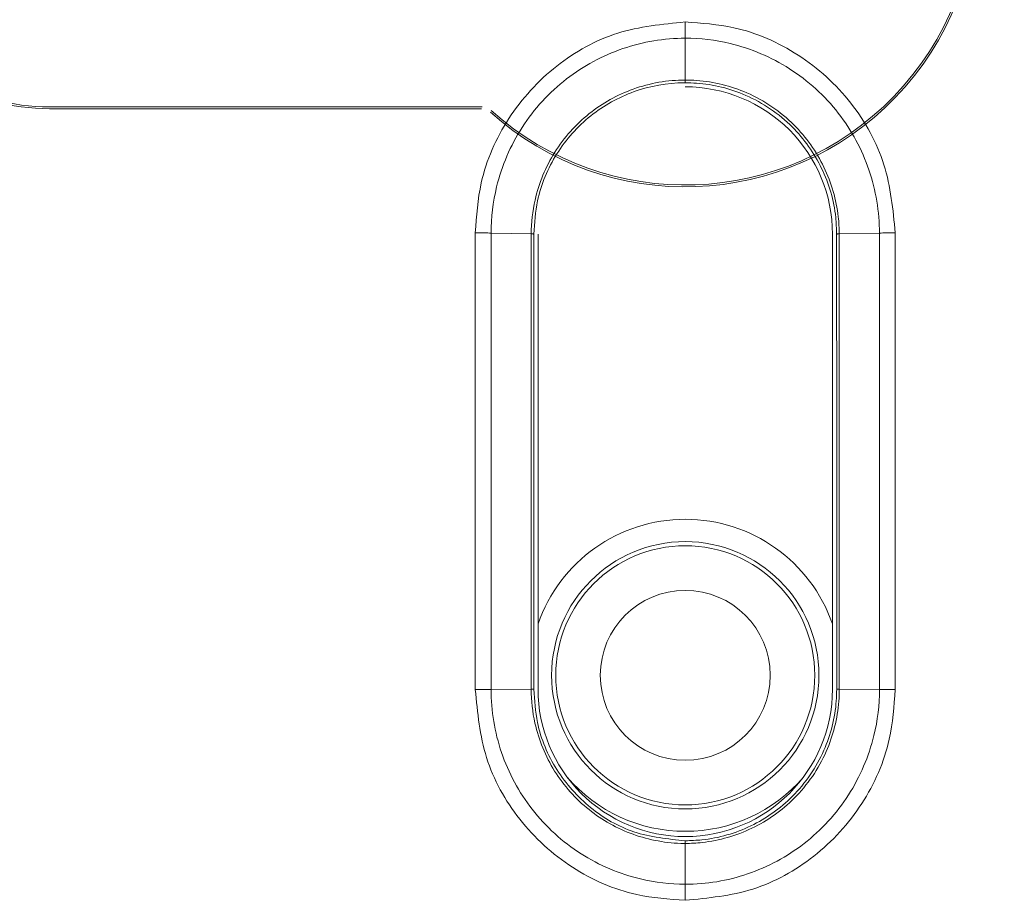
# Model space of a CAD drawing. Units: centimetres. Extents: x -10.5 to 10.5, y -6.9 to 6.9.
# Drawn here: x -9.4 to -8.4, y -0.6 to 0.3 of the extents above; entities that cross this region are included whole.
import ezdxf

# ---------------------------------------------------------------- set-up
doc = ezdxf.new("R2010")
doc.units = ezdxf.units.CM
doc.header["$MEASUREMENT"] = 0

msp = doc.modelspace()

# ---------------------------------------------------------------- linework, layer by layer
at = {"color": 1, "lineweight": 9}
for points in [[(-8.90161, 0.19172), (-8.78067, 0.08317), (-8.5955, 0.08983), (-8.48267, 0.20679), (-8.48267, 0.20679), (-8.36984, 0.32375), (-8.36984, 0.50904), (-8.48267, 0.626), (-8.48267, 0.626), (-8.5955, 0.74296), (-8.78067, 0.74962), (-8.90161, 0.64107)], [(-8.90086, 0.19359), (-8.7808, 0.08532), (-8.59653, 0.09167), (-8.4842, 0.20793), (-8.4842, 0.20793), (-8.37186, 0.3242), (-8.37186, 0.50858), (-8.4842, 0.62485), (-8.4842, 0.62485), (-8.59653, 0.74112), (-8.7808, 0.74746), (-8.90086, 0.63919)], [(-9.35766, 0.63752), (-9.43666, 0.63752), (-9.50967, 0.59538), (-9.54917, 0.52696), (-9.54917, 0.52696), (-9.58867, 0.45854), (-9.58867, 0.37424), (-9.54917, 0.30583), (-9.54917, 0.30583), (-9.50967, 0.23741), (-9.43666, 0.19526), (-9.35766, 0.19526)], [(-9.35766, 0.63563), (-9.43599, 0.63563), (-9.50836, 0.59384), (-9.54753, 0.52601), (-9.54753, 0.52601), (-9.58669, 0.45818), (-9.58669, 0.37461), (-9.54753, 0.30677), (-9.54753, 0.30677), (-9.50836, 0.23894), (-9.43599, 0.19716), (-9.35766, 0.19716)]]:
    msp.add_open_spline(points, degree=3, knots=[0, 0, 0, 0, 0.25, 0.25, 0.25, 0.25, 0.5, 0.5, 0.5, 0.5, 1, 1, 1, 1], dxfattribs=at)
at = {"color": 3, "lineweight": 9}
for points, knots in [([(-8.91721, 0.06678), (-8.91598, 0.0842), (-8.91475, 0.10161), (-8.911, 0.11856), (-8.911, 0.11856), (-8.9058, 0.14206), (-8.89575, 0.16466), (-8.88254, 0.185), (-8.88254, 0.185), (-8.86905, 0.20575), (-8.85228, 0.22413), (-8.83281, 0.23944), (-8.83281, 0.23944), (-8.81392, 0.25429), (-8.79249, 0.26625), (-8.7698, 0.27336), (-8.7698, 0.27336), (-8.74737, 0.28039), (-8.72369, 0.28269), (-8.70001, 0.28499)], [0, 0, 0, 0, 0.1666667, 0.1666667, 0.1666667, 0.1666667, 0.3333333, 0.3333333, 0.3333333, 0.3333333, 0.5, 0.5, 0.5, 0.5, 0.6666667, 0.6666667, 0.6666667, 0.6666667, 1, 1, 1, 1]), ([(-8.91721, 0.06678), (-8.91598, 0.0842), (-8.91475, 0.10161), (-8.911, 0.11856), (-8.911, 0.11856), (-8.9058, 0.14206), (-8.89575, 0.16466), (-8.88254, 0.185), (-8.88254, 0.185), (-8.86905, 0.20575), (-8.85228, 0.22413), (-8.83281, 0.23944), (-8.83281, 0.23944), (-8.81392, 0.25429), (-8.79249, 0.26625), (-8.7698, 0.27336), (-8.7698, 0.27336), (-8.74737, 0.28039), (-8.72369, 0.28269), (-8.70001, 0.28499)], [0, 0, 0, 0, 0.1666667, 0.1666667, 0.1666667, 0.1666667, 0.3333333, 0.3333333, 0.3333333, 0.3333333, 0.5, 0.5, 0.5, 0.5, 0.6666667, 0.6666667, 0.6666667, 0.6666667, 1, 1, 1, 1]), ([(-8.70001, 0.28499), (-8.6831, 0.28381), (-8.66619, 0.28262), (-8.6497, 0.27904), (-8.6497, 0.27904), (-8.62622, 0.27393), (-8.60361, 0.26395), (-8.58327, 0.25079), (-8.58327, 0.25079), (-8.56242, 0.23729), (-8.54395, 0.22046), (-8.52858, 0.20093), (-8.52858, 0.20093), (-8.51359, 0.18188), (-8.50154, 0.16027), (-8.49438, 0.13738), (-8.49438, 0.13738), (-8.48729, 0.11468), (-8.48499, 0.09073), (-8.4827, 0.06678)], [0, 0, 0, 0, 0.1666667, 0.1666667, 0.1666667, 0.1666667, 0.3333333, 0.3333333, 0.3333333, 0.3333333, 0.5, 0.5, 0.5, 0.5, 0.6666667, 0.6666667, 0.6666667, 0.6666667, 1, 1, 1, 1]), ([(-8.70001, 0.28499), (-8.70001, 0.28344), (-8.7, 0.28189), (-8.7, 0.28037), (-8.7, 0.28037), (-8.69999, 0.27885), (-8.69999, 0.27736), (-8.69998, 0.27591), (-8.69998, 0.27591), (-8.69997, 0.27447), (-8.69997, 0.27307), (-8.69997, 0.27178), (-8.69997, 0.27178), (-8.69996, 0.2705), (-8.69996, 0.26933), (-8.69995, 0.26815)], [0, 0, 0, 0, 0.2, 0.2, 0.2, 0.2, 0.4, 0.4, 0.4, 0.4, 0.6, 0.6, 0.6, 0.6, 1, 1, 1, 1]), ([(-8.70001, 0.28499), (-8.6831, 0.28381), (-8.66619, 0.28262), (-8.6497, 0.27904), (-8.6497, 0.27904), (-8.62622, 0.27393), (-8.60361, 0.26395), (-8.58327, 0.25079), (-8.58327, 0.25079), (-8.56242, 0.23729), (-8.54395, 0.22046), (-8.52858, 0.20093), (-8.52858, 0.20093), (-8.51359, 0.18188), (-8.50154, 0.16027), (-8.49438, 0.13738), (-8.49438, 0.13738), (-8.48729, 0.11468), (-8.48499, 0.09073), (-8.4827, 0.06678)], [0, 0, 0, 0, 0.1666667, 0.1666667, 0.1666667, 0.1666667, 0.3333333, 0.3333333, 0.3333333, 0.3333333, 0.5, 0.5, 0.5, 0.5, 0.6666667, 0.6666667, 0.6666667, 0.6666667, 1, 1, 1, 1]), ([(-8.70001, 0.28499), (-8.70001, 0.28344), (-8.7, 0.28189), (-8.7, 0.28037), (-8.7, 0.28037), (-8.69999, 0.27885), (-8.69999, 0.27736), (-8.69998, 0.27591), (-8.69998, 0.27591), (-8.69997, 0.27447), (-8.69997, 0.27307), (-8.69997, 0.27178), (-8.69997, 0.27178), (-8.69996, 0.2705), (-8.69996, 0.26933), (-8.69995, 0.26815)], [0, 0, 0, 0, 0.2, 0.2, 0.2, 0.2, 0.4, 0.4, 0.4, 0.4, 0.6, 0.6, 0.6, 0.6, 1, 1, 1, 1]), ([(-8.69995, 0.26815), (-8.69995, 0.26815), (-8.69995, 0.26815), (-8.69995, 0.26815), (-8.69995, 0.26815), (-8.72174, 0.26815), (-8.74368, 0.26449), (-8.76443, 0.25744), (-8.76443, 0.25744), (-8.78543, 0.25031), (-8.8052, 0.2397), (-8.82271, 0.22614), (-8.82271, 0.22614), (-8.84072, 0.21219), (-8.85634, 0.1951), (-8.86868, 0.17594), (-8.86868, 0.17594), (-8.88081, 0.15711), (-8.88977, 0.13628), (-8.8951, 0.11449), (-8.8951, 0.11449), (-8.89894, 0.09881), (-8.90089, 0.08263), (-8.90089, 0.0667), (-8.90089, 0.0667), (-8.90089, 0.0667), (-8.90089, 0.0667), (-8.90089, 0.0667)], [0, 0, 0, 0, 0.125, 0.125, 0.125, 0.125, 0.25, 0.25, 0.25, 0.25, 0.375, 0.375, 0.375, 0.375, 0.5, 0.5, 0.5, 0.5, 0.625, 0.625, 0.625, 0.625, 0.75, 0.75, 0.75, 0.75, 1, 1, 1, 1]), ([(-8.69995, 0.26815), (-8.69995, 0.26815), (-8.69995, 0.26815), (-8.69995, 0.26815), (-8.69995, 0.26815), (-8.72174, 0.26815), (-8.74368, 0.26449), (-8.76443, 0.25744), (-8.76443, 0.25744), (-8.78543, 0.25031), (-8.8052, 0.2397), (-8.82271, 0.22614), (-8.82271, 0.22614), (-8.84072, 0.21219), (-8.85634, 0.1951), (-8.86868, 0.17594), (-8.86868, 0.17594), (-8.88081, 0.15711), (-8.88977, 0.13628), (-8.8951, 0.11449), (-8.8951, 0.11449), (-8.89894, 0.09881), (-8.90089, 0.08263), (-8.90089, 0.0667), (-8.90089, 0.0667), (-8.90089, 0.0667), (-8.90089, 0.0667), (-8.90089, 0.0667)], [0, 0, 0, 0, 0.125, 0.125, 0.125, 0.125, 0.25, 0.25, 0.25, 0.25, 0.375, 0.375, 0.375, 0.375, 0.5, 0.5, 0.5, 0.5, 0.625, 0.625, 0.625, 0.625, 0.75, 0.75, 0.75, 0.75, 1, 1, 1, 1]), ([(-8.49901, 0.0667), (-8.49901, 0.0667), (-8.49901, 0.0667), (-8.49901, 0.0667), (-8.49901, 0.0667), (-8.49901, 0.08857), (-8.50273, 0.11088), (-8.50989, 0.13189), (-8.50989, 0.13189), (-8.51712, 0.15312), (-8.52786, 0.17303), (-8.5416, 0.19065), (-8.5416, 0.19065), (-8.55565, 0.20867), (-8.57285, 0.2243), (-8.59215, 0.2366), (-8.59215, 0.2366), (-8.61101, 0.24863), (-8.63187, 0.25748), (-8.6536, 0.26268), (-8.6536, 0.26268), (-8.66878, 0.26631), (-8.68439, 0.26815), (-8.69995, 0.26815), (-8.69995, 0.26815), (-8.69995, 0.26815), (-8.69995, 0.26815), (-8.69995, 0.26815)], [0, 0, 0, 0, 0.125, 0.125, 0.125, 0.125, 0.25, 0.25, 0.25, 0.25, 0.375, 0.375, 0.375, 0.375, 0.5, 0.5, 0.5, 0.5, 0.625, 0.625, 0.625, 0.625, 0.75, 0.75, 0.75, 0.75, 1, 1, 1, 1]), ([(-8.49901, 0.0667), (-8.49901, 0.0667), (-8.49901, 0.0667), (-8.49901, 0.0667), (-8.49901, 0.0667), (-8.49901, 0.08857), (-8.50273, 0.11088), (-8.50989, 0.13189), (-8.50989, 0.13189), (-8.51712, 0.15312), (-8.52786, 0.17303), (-8.5416, 0.19065), (-8.5416, 0.19065), (-8.55565, 0.20867), (-8.57285, 0.2243), (-8.59215, 0.2366), (-8.59215, 0.2366), (-8.61101, 0.24863), (-8.63187, 0.25748), (-8.6536, 0.26268), (-8.6536, 0.26268), (-8.66878, 0.26631), (-8.68439, 0.26815), (-8.69995, 0.26815), (-8.69995, 0.26815), (-8.69995, 0.26815), (-8.69995, 0.26815), (-8.69995, 0.26815)], [0, 0, 0, 0, 0.125, 0.125, 0.125, 0.125, 0.25, 0.25, 0.25, 0.25, 0.375, 0.375, 0.375, 0.375, 0.5, 0.5, 0.5, 0.5, 0.625, 0.625, 0.625, 0.625, 0.75, 0.75, 0.75, 0.75, 1, 1, 1, 1]), ([(-8.85928, 0.06577), (-8.85928, 0.06577), (-8.85928, 0.06577), (-8.85928, 0.06577), (-8.85928, 0.06577), (-8.85928, 0.07743), (-8.85795, 0.08926), (-8.85534, 0.10078), (-8.85534, 0.10078), (-8.85138, 0.11829), (-8.84445, 0.13509), (-8.83492, 0.15027), (-8.83492, 0.15027), (-8.82541, 0.16543), (-8.81331, 0.17898), (-8.79932, 0.19015), (-8.79932, 0.19015), (-8.78567, 0.20105), (-8.77023, 0.20968), (-8.75375, 0.21558), (-8.75375, 0.21558), (-8.73652, 0.22175), (-8.71816, 0.22494), (-8.69995, 0.22494), (-8.69995, 0.22494), (-8.69995, 0.22494), (-8.69995, 0.22494), (-8.69995, 0.22494)], [0, 0, 0, 0, 0.125, 0.125, 0.125, 0.125, 0.25, 0.25, 0.25, 0.25, 0.375, 0.375, 0.375, 0.375, 0.5, 0.5, 0.5, 0.5, 0.625, 0.625, 0.625, 0.625, 0.75, 0.75, 0.75, 0.75, 1, 1, 1, 1]), ([(-8.85928, 0.06577), (-8.85928, 0.06577), (-8.85928, 0.06577), (-8.85928, 0.06577), (-8.85928, 0.06577), (-8.85928, 0.07743), (-8.85795, 0.08926), (-8.85534, 0.10078), (-8.85534, 0.10078), (-8.85138, 0.11829), (-8.84445, 0.13509), (-8.83492, 0.15027), (-8.83492, 0.15027), (-8.82541, 0.16543), (-8.81331, 0.17898), (-8.79932, 0.19015), (-8.79932, 0.19015), (-8.78567, 0.20105), (-8.77023, 0.20968), (-8.75375, 0.21558), (-8.75375, 0.21558), (-8.73652, 0.22175), (-8.71816, 0.22494), (-8.69995, 0.22494), (-8.69995, 0.22494), (-8.69995, 0.22494), (-8.69995, 0.22494), (-8.69995, 0.22494)], [0, 0, 0, 0, 0.125, 0.125, 0.125, 0.125, 0.25, 0.25, 0.25, 0.25, 0.375, 0.375, 0.375, 0.375, 0.5, 0.5, 0.5, 0.5, 0.625, 0.625, 0.625, 0.625, 0.75, 0.75, 0.75, 0.75, 1, 1, 1, 1]), ([(-8.69994, 0.22494), (-8.69994, 0.22453), (-8.69994, 0.22412), (-8.69995, 0.22377), (-8.69995, 0.22377), (-8.69995, 0.22342), (-8.69995, 0.22313), (-8.69995, 0.22289), (-8.69995, 0.22289), (-8.69995, 0.22265), (-8.69996, 0.22245), (-8.69996, 0.22233), (-8.69996, 0.22233), (-8.69996, 0.22222), (-8.69996, 0.22217), (-8.69996, 0.22213)], [0, 0, 0, 0, 0.2, 0.2, 0.2, 0.2, 0.4, 0.4, 0.4, 0.4, 0.6, 0.6, 0.6, 0.6, 1, 1, 1, 1]), ([(-8.69994, 0.22494), (-8.69994, 0.22453), (-8.69994, 0.22412), (-8.69995, 0.22377), (-8.69995, 0.22377), (-8.69995, 0.22342), (-8.69995, 0.22313), (-8.69995, 0.22289), (-8.69995, 0.22289), (-8.69995, 0.22265), (-8.69996, 0.22245), (-8.69996, 0.22233), (-8.69996, 0.22233), (-8.69996, 0.22222), (-8.69996, 0.22217), (-8.69996, 0.22213)], [0, 0, 0, 0, 0.2, 0.2, 0.2, 0.2, 0.4, 0.4, 0.4, 0.4, 0.6, 0.6, 0.6, 0.6, 1, 1, 1, 1]), ([(-8.69995, 0.22494), (-8.69995, 0.22494), (-8.69995, 0.22494), (-8.69995, 0.22494), (-8.69995, 0.22494), (-8.69601, 0.22494), (-8.69206, 0.22479), (-8.68813, 0.2245), (-8.68813, 0.2245), (-8.67036, 0.22317), (-8.65272, 0.21883), (-8.63631, 0.21167), (-8.63631, 0.21167), (-8.61815, 0.20376), (-8.60149, 0.19242), (-8.58748, 0.17845), (-8.58748, 0.17845), (-8.57478, 0.1658), (-8.56425, 0.15099), (-8.55646, 0.13485), (-8.55646, 0.13485), (-8.54868, 0.11871), (-8.54364, 0.10123), (-8.54163, 0.08342), (-8.54163, 0.08342), (-8.54096, 0.07754), (-8.54063, 0.07162), (-8.54063, 0.06577), (-8.54063, 0.06577), (-8.54063, 0.06577), (-8.54063, 0.06577), (-8.54063, 0.06577)], [0, 0, 0, 0, 0.1111111, 0.1111111, 0.1111111, 0.1111111, 0.2222222, 0.2222222, 0.2222222, 0.2222222, 0.3333333, 0.3333333, 0.3333333, 0.3333333, 0.4444444, 0.4444444, 0.4444444, 0.4444444, 0.5555556, 0.5555556, 0.5555556, 0.5555556, 0.6666667, 0.6666667, 0.6666667, 0.6666667, 0.7777778, 0.7777778, 0.7777778, 0.7777778, 1, 1, 1, 1]), ([(-8.69995, 0.22494), (-8.69995, 0.22494), (-8.69995, 0.22494), (-8.69995, 0.22494), (-8.69995, 0.22494), (-8.69601, 0.22494), (-8.69206, 0.22479), (-8.68813, 0.2245), (-8.68813, 0.2245), (-8.67036, 0.22317), (-8.65272, 0.21883), (-8.63631, 0.21167), (-8.63631, 0.21167), (-8.61815, 0.20376), (-8.60149, 0.19242), (-8.58748, 0.17845), (-8.58748, 0.17845), (-8.57478, 0.1658), (-8.56425, 0.15099), (-8.55646, 0.13485), (-8.55646, 0.13485), (-8.54868, 0.11871), (-8.54364, 0.10123), (-8.54163, 0.08342), (-8.54163, 0.08342), (-8.54096, 0.07754), (-8.54063, 0.07162), (-8.54063, 0.06577), (-8.54063, 0.06577), (-8.54063, 0.06577), (-8.54063, 0.06577), (-8.54063, 0.06577)], [0, 0, 0, 0, 0.1111111, 0.1111111, 0.1111111, 0.1111111, 0.2222222, 0.2222222, 0.2222222, 0.2222222, 0.3333333, 0.3333333, 0.3333333, 0.3333333, 0.4444444, 0.4444444, 0.4444444, 0.4444444, 0.5555556, 0.5555556, 0.5555556, 0.5555556, 0.6666667, 0.6666667, 0.6666667, 0.6666667, 0.7777778, 0.7777778, 0.7777778, 0.7777778, 1, 1, 1, 1]), ([(-8.69995, 0.22213), (-8.70038, 0.22212), (-8.7008, 0.22212), (-8.70122, 0.22212), (-8.70122, 0.22212), (-8.71872, 0.222), (-8.73633, 0.21885), (-8.7529, 0.21291), (-8.7529, 0.21291), (-8.76911, 0.20709), (-8.78432, 0.1986), (-8.79771, 0.18788), (-8.79771, 0.18788), (-8.81144, 0.17689), (-8.82326, 0.16356), (-8.8327, 0.14863), (-8.8327, 0.14863), (-8.84215, 0.13369), (-8.84922, 0.11715), (-8.85273, 0.1), (-8.85273, 0.1), (-8.85504, 0.08871), (-8.85581, 0.07716), (-8.85657, 0.06561)], [0, 0, 0, 0, 0.1428571, 0.1428571, 0.1428571, 0.1428571, 0.2857143, 0.2857143, 0.2857143, 0.2857143, 0.4285714, 0.4285714, 0.4285714, 0.4285714, 0.5714286, 0.5714286, 0.5714286, 0.5714286, 0.7142857, 0.7142857, 0.7142857, 0.7142857, 1, 1, 1, 1]), ([(-8.69995, 0.22213), (-8.70038, 0.22212), (-8.7008, 0.22212), (-8.70122, 0.22212), (-8.70122, 0.22212), (-8.71872, 0.222), (-8.73633, 0.21885), (-8.7529, 0.21291), (-8.7529, 0.21291), (-8.76911, 0.20709), (-8.78432, 0.1986), (-8.79771, 0.18788), (-8.79771, 0.18788), (-8.81144, 0.17689), (-8.82326, 0.16356), (-8.8327, 0.14863), (-8.8327, 0.14863), (-8.84215, 0.13369), (-8.84922, 0.11715), (-8.85273, 0.1), (-8.85273, 0.1), (-8.85504, 0.08871), (-8.85581, 0.07716), (-8.85657, 0.06561)], [0, 0, 0, 0, 0.1428571, 0.1428571, 0.1428571, 0.1428571, 0.2857143, 0.2857143, 0.2857143, 0.2857143, 0.4285714, 0.4285714, 0.4285714, 0.4285714, 0.5714286, 0.5714286, 0.5714286, 0.5714286, 0.7142857, 0.7142857, 0.7142857, 0.7142857, 1, 1, 1, 1]), ([(-8.54333, 0.06561), (-8.54353, 0.07139), (-8.54373, 0.07717), (-8.5443, 0.08292), (-8.5443, 0.08292), (-8.54603, 0.10038), (-8.55114, 0.11759), (-8.55884, 0.13348), (-8.55884, 0.13348), (-8.56655, 0.14936), (-8.57684, 0.16393), (-8.5893, 0.17636), (-8.5893, 0.17636), (-8.60306, 0.19009), (-8.61945, 0.20122), (-8.63732, 0.20906), (-8.63732, 0.20906), (-8.65347, 0.21615), (-8.67083, 0.22056), (-8.68831, 0.22169), (-8.68831, 0.22169), (-8.69219, 0.22194), (-8.69607, 0.22204), (-8.69995, 0.22213)], [0, 0, 0, 0, 0.1428571, 0.1428571, 0.1428571, 0.1428571, 0.2857143, 0.2857143, 0.2857143, 0.2857143, 0.4285714, 0.4285714, 0.4285714, 0.4285714, 0.5714286, 0.5714286, 0.5714286, 0.5714286, 0.7142857, 0.7142857, 0.7142857, 0.7142857, 1, 1, 1, 1]), ([(-8.54333, 0.06561), (-8.54353, 0.07139), (-8.54373, 0.07717), (-8.5443, 0.08292), (-8.5443, 0.08292), (-8.54603, 0.10038), (-8.55114, 0.11759), (-8.55884, 0.13348), (-8.55884, 0.13348), (-8.56655, 0.14936), (-8.57684, 0.16393), (-8.5893, 0.17636), (-8.5893, 0.17636), (-8.60306, 0.19009), (-8.61945, 0.20122), (-8.63732, 0.20906), (-8.63732, 0.20906), (-8.65347, 0.21615), (-8.67083, 0.22056), (-8.68831, 0.22169), (-8.68831, 0.22169), (-8.69219, 0.22194), (-8.69607, 0.22204), (-8.69995, 0.22213)], [0, 0, 0, 0, 0.1428571, 0.1428571, 0.1428571, 0.1428571, 0.2857143, 0.2857143, 0.2857143, 0.2857143, 0.4285714, 0.4285714, 0.4285714, 0.4285714, 0.5714286, 0.5714286, 0.5714286, 0.5714286, 0.7142857, 0.7142857, 0.7142857, 0.7142857, 1, 1, 1, 1]), ([(-8.54764, 0.06561), (-8.54764, 0.10601), (-8.56369, 0.14475), (-8.59225, 0.17331), (-8.59225, 0.17331), (-8.62082, 0.20188), (-8.65956, 0.21792), (-8.69995, 0.21792)], [0, 0, 0, 0, 0.3333333, 0.3333333, 0.3333333, 0.3333333, 1, 1, 1, 1]), ([(-8.91721, 0.06678), (-8.9157, 0.06679), (-8.91419, 0.06679), (-8.91271, 0.06679), (-8.91271, 0.06679), (-8.91123, 0.06679), (-8.90978, 0.06678), (-8.90838, 0.06678), (-8.90838, 0.06678), (-8.90698, 0.06677), (-8.90563, 0.06676), (-8.90439, 0.06675), (-8.90439, 0.06675), (-8.90315, 0.06673), (-8.90202, 0.06672), (-8.90089, 0.0667)], [0, 0, 0, 0, 0.2, 0.2, 0.2, 0.2, 0.4, 0.4, 0.4, 0.4, 0.6, 0.6, 0.6, 0.6, 1, 1, 1, 1]), ([(-8.91721, 0.06678), (-8.9157, 0.06679), (-8.91419, 0.06679), (-8.91271, 0.06679), (-8.91271, 0.06679), (-8.91123, 0.06679), (-8.90978, 0.06678), (-8.90838, 0.06678), (-8.90838, 0.06678), (-8.90698, 0.06677), (-8.90563, 0.06676), (-8.90439, 0.06675), (-8.90439, 0.06675), (-8.90315, 0.06673), (-8.90202, 0.06672), (-8.90089, 0.0667)], [0, 0, 0, 0, 0.2, 0.2, 0.2, 0.2, 0.4, 0.4, 0.4, 0.4, 0.6, 0.6, 0.6, 0.6, 1, 1, 1, 1]), ([(-8.85935, -0.4052), (-8.85935, -0.39904), (-8.85935, -0.39289), (-8.85935, -0.38674), (-8.85935, -0.38674), (-8.85935, -0.36212), (-8.85935, -0.3375), (-8.85935, -0.31289), (-8.85935, -0.31289), (-8.85935, -0.21442), (-8.85934, -0.11595), (-8.85931, -0.0175), (-8.85931, -0.0175), (-8.8593, 0.01026), (-8.85929, 0.03801), (-8.85928, 0.06577)], [0, 0, 0, 0, 0.2, 0.2, 0.2, 0.2, 0.4, 0.4, 0.4, 0.4, 0.6, 0.6, 0.6, 0.6, 1, 1, 1, 1]), ([(-8.85935, -0.4052), (-8.85935, -0.39904), (-8.85935, -0.39289), (-8.85935, -0.38674), (-8.85935, -0.38674), (-8.85935, -0.36212), (-8.85935, -0.3375), (-8.85935, -0.31289), (-8.85935, -0.31289), (-8.85935, -0.21442), (-8.85934, -0.11595), (-8.85931, -0.0175), (-8.85931, -0.0175), (-8.8593, 0.01026), (-8.85929, 0.03801), (-8.85928, 0.06577)], [0, 0, 0, 0, 0.2, 0.2, 0.2, 0.2, 0.4, 0.4, 0.4, 0.4, 0.6, 0.6, 0.6, 0.6, 1, 1, 1, 1]), ([(-8.85928, 0.06576), (-8.85888, 0.06575), (-8.85849, 0.06574), (-8.85815, 0.06573), (-8.85815, 0.06573), (-8.85781, 0.06572), (-8.85754, 0.06571), (-8.85731, 0.0657), (-8.85731, 0.0657), (-8.85707, 0.06568), (-8.85689, 0.06567), (-8.85677, 0.06566), (-8.85677, 0.06566), (-8.85666, 0.06565), (-8.85662, 0.06563), (-8.85657, 0.06562)], [0, 0, 0, 0, 0.2, 0.2, 0.2, 0.2, 0.4, 0.4, 0.4, 0.4, 0.6, 0.6, 0.6, 0.6, 1, 1, 1, 1]), ([(-8.85928, 0.06576), (-8.85888, 0.06575), (-8.85849, 0.06574), (-8.85815, 0.06573), (-8.85815, 0.06573), (-8.85781, 0.06572), (-8.85754, 0.06571), (-8.85731, 0.0657), (-8.85731, 0.0657), (-8.85707, 0.06568), (-8.85689, 0.06567), (-8.85677, 0.06566), (-8.85677, 0.06566), (-8.85666, 0.06565), (-8.85662, 0.06563), (-8.85657, 0.06562)], [0, 0, 0, 0, 0.2, 0.2, 0.2, 0.2, 0.4, 0.4, 0.4, 0.4, 0.6, 0.6, 0.6, 0.6, 1, 1, 1, 1]), ([(-8.54333, 0.06562), (-8.54329, 0.06563), (-8.54325, 0.06565), (-8.54313, 0.06566), (-8.54313, 0.06566), (-8.54302, 0.06567), (-8.54283, 0.06569), (-8.5426, 0.0657), (-8.5426, 0.0657), (-8.54237, 0.06571), (-8.54209, 0.06572), (-8.54175, 0.06573), (-8.54175, 0.06573), (-8.54142, 0.06574), (-8.54102, 0.06575), (-8.54063, 0.06577)], [0, 0, 0, 0, 0.2, 0.2, 0.2, 0.2, 0.4, 0.4, 0.4, 0.4, 0.6, 0.6, 0.6, 0.6, 1, 1, 1, 1]), ([(-8.54333, 0.06562), (-8.54329, 0.06563), (-8.54325, 0.06565), (-8.54313, 0.06566), (-8.54313, 0.06566), (-8.54302, 0.06567), (-8.54283, 0.06569), (-8.5426, 0.0657), (-8.5426, 0.0657), (-8.54237, 0.06571), (-8.54209, 0.06572), (-8.54175, 0.06573), (-8.54175, 0.06573), (-8.54142, 0.06574), (-8.54102, 0.06575), (-8.54063, 0.06577)], [0, 0, 0, 0, 0.2, 0.2, 0.2, 0.2, 0.4, 0.4, 0.4, 0.4, 0.6, 0.6, 0.6, 0.6, 1, 1, 1, 1]), ([(-8.54063, 0.06577), (-8.54063, 0.05962), (-8.54062, 0.05346), (-8.54062, 0.04731), (-8.54062, 0.04731), (-8.54061, 0.0227), (-8.5406, -0.00191), (-8.5406, -0.02652), (-8.5406, -0.02652), (-8.54057, -0.12498), (-8.54055, -0.22344), (-8.54055, -0.32191), (-8.54055, -0.32191), (-8.54055, -0.34967), (-8.54055, -0.37744), (-8.54055, -0.4052)], [0, 0, 0, 0, 0.2, 0.2, 0.2, 0.2, 0.4, 0.4, 0.4, 0.4, 0.6, 0.6, 0.6, 0.6, 1, 1, 1, 1]), ([(-8.54063, 0.06577), (-8.54063, 0.05962), (-8.54062, 0.05346), (-8.54062, 0.04731), (-8.54062, 0.04731), (-8.54061, 0.0227), (-8.5406, -0.00191), (-8.5406, -0.02652), (-8.5406, -0.02652), (-8.54057, -0.12498), (-8.54055, -0.22344), (-8.54055, -0.32191), (-8.54055, -0.32191), (-8.54055, -0.34967), (-8.54055, -0.37744), (-8.54055, -0.4052)], [0, 0, 0, 0, 0.2, 0.2, 0.2, 0.2, 0.4, 0.4, 0.4, 0.4, 0.6, 0.6, 0.6, 0.6, 1, 1, 1, 1]), ([(-8.49901, 0.0667), (-8.49789, 0.06672), (-8.49676, 0.06673), (-8.49552, 0.06675), (-8.49552, 0.06675), (-8.49428, 0.06676), (-8.49293, 0.06677), (-8.49153, 0.06678), (-8.49153, 0.06678), (-8.49013, 0.06678), (-8.48868, 0.06679), (-8.4872, 0.06679), (-8.4872, 0.06679), (-8.48572, 0.06679), (-8.48421, 0.06678), (-8.4827, 0.06678)], [0, 0, 0, 0, 0.2, 0.2, 0.2, 0.2, 0.4, 0.4, 0.4, 0.4, 0.6, 0.6, 0.6, 0.6, 1, 1, 1, 1]), ([(-8.49901, 0.0667), (-8.49789, 0.06672), (-8.49676, 0.06673), (-8.49552, 0.06675), (-8.49552, 0.06675), (-8.49428, 0.06676), (-8.49293, 0.06677), (-8.49153, 0.06678), (-8.49153, 0.06678), (-8.49013, 0.06678), (-8.48868, 0.06679), (-8.4872, 0.06679), (-8.4872, 0.06679), (-8.48572, 0.06679), (-8.48421, 0.06678), (-8.4827, 0.06678)], [0, 0, 0, 0, 0.2, 0.2, 0.2, 0.2, 0.4, 0.4, 0.4, 0.4, 0.6, 0.6, 0.6, 0.6, 1, 1, 1, 1]), ([(-8.54764, -0.33751), (-8.57027, -0.27275), (-8.63136, -0.22938), (-8.69995, -0.22938), (-8.69995, -0.22938), (-8.76854, -0.22938), (-8.82964, -0.27275), (-8.85226, -0.33751)], [0, 0, 0, 0, 0.3333333, 0.3333333, 0.3333333, 0.3333333, 1, 1, 1, 1]), ([(-8.56169, -0.39073), (-8.56169, -0.31436), (-8.62359, -0.25246), (-8.69995, -0.25246), (-8.69995, -0.25246), (-8.77631, -0.25246), (-8.83822, -0.31436), (-8.83822, -0.39073), (-8.83822, -0.39073), (-8.83822, -0.46709), (-8.77631, -0.52899), (-8.69995, -0.52899), (-8.69995, -0.52899), (-8.62359, -0.52899), (-8.56169, -0.46709), (-8.56169, -0.39073)], [0, 0, 0, 0, 0.2, 0.2, 0.2, 0.2, 0.4, 0.4, 0.4, 0.4, 0.6, 0.6, 0.6, 0.6, 1, 1, 1, 1]), ([(-8.56592, -0.39073), (-8.56592, -0.3167), (-8.62593, -0.2567), (-8.69995, -0.2567), (-8.69995, -0.2567), (-8.77398, -0.2567), (-8.83398, -0.3167), (-8.83398, -0.39073), (-8.83398, -0.39073), (-8.83398, -0.46475), (-8.77398, -0.52476), (-8.69995, -0.52476), (-8.69995, -0.52476), (-8.62593, -0.52476), (-8.56592, -0.46475), (-8.56592, -0.39073)], [0, 0, 0, 0, 0.2, 0.2, 0.2, 0.2, 0.4, 0.4, 0.4, 0.4, 0.6, 0.6, 0.6, 0.6, 1, 1, 1, 1]), ([(-8.61207, -0.39073), (-8.61207, -0.34219), (-8.65142, -0.30285), (-8.69995, -0.30285), (-8.69995, -0.30285), (-8.74849, -0.30285), (-8.78783, -0.34219), (-8.78783, -0.39073), (-8.78783, -0.39073), (-8.78783, -0.43926), (-8.74849, -0.4786), (-8.69995, -0.4786), (-8.69995, -0.4786), (-8.65142, -0.4786), (-8.61207, -0.43926), (-8.61207, -0.39073)], [0, 0, 0, 0, 0.2, 0.2, 0.2, 0.2, 0.4, 0.4, 0.4, 0.4, 0.6, 0.6, 0.6, 0.6, 1, 1, 1, 1]), ([(-8.91721, -0.4054), (-8.9157, -0.4054), (-8.91419, -0.4054), (-8.91271, -0.40539), (-8.91271, -0.40539), (-8.91123, -0.40539), (-8.90978, -0.40539), (-8.90838, -0.40539), (-8.90838, -0.40539), (-8.90698, -0.40539), (-8.90563, -0.40538), (-8.90439, -0.40538), (-8.90439, -0.40538), (-8.90315, -0.40538), (-8.90202, -0.40537), (-8.90089, -0.40537)], [0, 0, 0, 0, 0.2, 0.2, 0.2, 0.2, 0.4, 0.4, 0.4, 0.4, 0.6, 0.6, 0.6, 0.6, 1, 1, 1, 1]), ([(-8.91721, -0.4054), (-8.9157, -0.4054), (-8.91419, -0.4054), (-8.91271, -0.40539), (-8.91271, -0.40539), (-8.91123, -0.40539), (-8.90978, -0.40539), (-8.90838, -0.40539), (-8.90838, -0.40539), (-8.90698, -0.40539), (-8.90563, -0.40538), (-8.90439, -0.40538), (-8.90439, -0.40538), (-8.90315, -0.40538), (-8.90202, -0.40537), (-8.90089, -0.40537)], [0, 0, 0, 0, 0.2, 0.2, 0.2, 0.2, 0.4, 0.4, 0.4, 0.4, 0.6, 0.6, 0.6, 0.6, 1, 1, 1, 1]), ([(-8.69989, -0.62342), (-8.71679, -0.62223), (-8.73369, -0.62105), (-8.75016, -0.61747), (-8.75016, -0.61747), (-8.77365, -0.61237), (-8.79625, -0.60239), (-8.81659, -0.58924), (-8.81659, -0.58924), (-8.83744, -0.57576), (-8.85591, -0.55893), (-8.87128, -0.53941), (-8.87128, -0.53941), (-8.88627, -0.52038), (-8.89832, -0.49877), (-8.90549, -0.47589), (-8.90549, -0.47589), (-8.91259, -0.45323), (-8.9149, -0.42931), (-8.91721, -0.4054)], [0, 0, 0, 0, 0.1666667, 0.1666667, 0.1666667, 0.1666667, 0.3333333, 0.3333333, 0.3333333, 0.3333333, 0.5, 0.5, 0.5, 0.5, 0.6666667, 0.6666667, 0.6666667, 0.6666667, 1, 1, 1, 1]), ([(-8.69989, -0.62342), (-8.71679, -0.62223), (-8.73369, -0.62105), (-8.75016, -0.61747), (-8.75016, -0.61747), (-8.77365, -0.61237), (-8.79625, -0.60239), (-8.81659, -0.58924), (-8.81659, -0.58924), (-8.83744, -0.57576), (-8.85591, -0.55893), (-8.87128, -0.53941), (-8.87128, -0.53941), (-8.88627, -0.52038), (-8.89832, -0.49877), (-8.90549, -0.47589), (-8.90549, -0.47589), (-8.91259, -0.45323), (-8.9149, -0.42931), (-8.91721, -0.4054)], [0, 0, 0, 0, 0.1666667, 0.1666667, 0.1666667, 0.1666667, 0.3333333, 0.3333333, 0.3333333, 0.3333333, 0.5, 0.5, 0.5, 0.5, 0.6666667, 0.6666667, 0.6666667, 0.6666667, 1, 1, 1, 1]), ([(-8.90089, -0.40537), (-8.90089, -0.40537), (-8.90089, -0.40537), (-8.90089, -0.40537), (-8.90089, -0.40537), (-8.90089, -0.42739), (-8.89718, -0.44958), (-8.89003, -0.47054), (-8.89003, -0.47054), (-8.88281, -0.49172), (-8.87207, -0.51167), (-8.85834, -0.5293), (-8.85834, -0.5293), (-8.84428, -0.54735), (-8.82709, -0.56298), (-8.80779, -0.57528), (-8.80779, -0.57528), (-8.78892, -0.5873), (-8.76804, -0.59615), (-8.74631, -0.60137), (-8.74631, -0.60137), (-8.73112, -0.60503), (-8.71551, -0.60691), (-8.69995, -0.60685), (-8.69995, -0.60685), (-8.69995, -0.60685), (-8.69995, -0.60685), (-8.69995, -0.60685)], [0, 0, 0, 0, 0.125, 0.125, 0.125, 0.125, 0.25, 0.25, 0.25, 0.25, 0.375, 0.375, 0.375, 0.375, 0.5, 0.5, 0.5, 0.5, 0.625, 0.625, 0.625, 0.625, 0.75, 0.75, 0.75, 0.75, 1, 1, 1, 1]), ([(-8.90089, -0.40537), (-8.90089, -0.40537), (-8.90089, -0.40537), (-8.90089, -0.40537), (-8.90089, -0.40537), (-8.90089, -0.42739), (-8.89718, -0.44958), (-8.89003, -0.47054), (-8.89003, -0.47054), (-8.88281, -0.49172), (-8.87207, -0.51167), (-8.85834, -0.5293), (-8.85834, -0.5293), (-8.84428, -0.54735), (-8.82709, -0.56298), (-8.80779, -0.57528), (-8.80779, -0.57528), (-8.78892, -0.5873), (-8.76804, -0.59615), (-8.74631, -0.60137), (-8.74631, -0.60137), (-8.73112, -0.60503), (-8.71551, -0.60691), (-8.69995, -0.60685), (-8.69995, -0.60685), (-8.69995, -0.60685), (-8.69995, -0.60685), (-8.69995, -0.60685)], [0, 0, 0, 0, 0.125, 0.125, 0.125, 0.125, 0.25, 0.25, 0.25, 0.25, 0.375, 0.375, 0.375, 0.375, 0.5, 0.5, 0.5, 0.5, 0.625, 0.625, 0.625, 0.625, 0.75, 0.75, 0.75, 0.75, 1, 1, 1, 1]), ([(-8.85935, -0.4052), (-8.85896, -0.40519), (-8.85856, -0.40519), (-8.85823, -0.40519), (-8.85823, -0.40519), (-8.85789, -0.40519), (-8.85761, -0.40519), (-8.85738, -0.40518), (-8.85738, -0.40518), (-8.85715, -0.40518), (-8.85696, -0.40518), (-8.85685, -0.40518), (-8.85685, -0.40518), (-8.85674, -0.40517), (-8.85669, -0.40517), (-8.85665, -0.40517)], [0, 0, 0, 0, 0.2, 0.2, 0.2, 0.2, 0.4, 0.4, 0.4, 0.4, 0.6, 0.6, 0.6, 0.6, 1, 1, 1, 1]), ([(-8.85935, -0.4052), (-8.85896, -0.40519), (-8.85856, -0.40519), (-8.85823, -0.40519), (-8.85823, -0.40519), (-8.85789, -0.40519), (-8.85761, -0.40519), (-8.85738, -0.40518), (-8.85738, -0.40518), (-8.85715, -0.40518), (-8.85696, -0.40518), (-8.85685, -0.40518), (-8.85685, -0.40518), (-8.85674, -0.40517), (-8.85669, -0.40517), (-8.85665, -0.40517)], [0, 0, 0, 0, 0.2, 0.2, 0.2, 0.2, 0.4, 0.4, 0.4, 0.4, 0.6, 0.6, 0.6, 0.6, 1, 1, 1, 1]), ([(-8.69995, -0.56458), (-8.69995, -0.56458), (-8.69995, -0.56458), (-8.69995, -0.56458), (-8.69995, -0.56458), (-8.7004, -0.56458), (-8.70085, -0.56458), (-8.7013, -0.56458), (-8.7013, -0.56458), (-8.71911, -0.56442), (-8.73704, -0.56123), (-8.7539, -0.55517), (-8.7539, -0.55517), (-8.77038, -0.54925), (-8.78584, -0.5406), (-8.79949, -0.52968), (-8.79949, -0.52968), (-8.81348, -0.51849), (-8.82557, -0.50491), (-8.83508, -0.48972), (-8.83508, -0.48972), (-8.8446, -0.47452), (-8.85152, -0.45771), (-8.85546, -0.44018), (-8.85546, -0.44018), (-8.85805, -0.42867), (-8.85935, -0.41684), (-8.85935, -0.4052), (-8.85935, -0.4052), (-8.85935, -0.4052), (-8.85935, -0.4052), (-8.85935, -0.4052)], [0, 0, 0, 0, 0.1111111, 0.1111111, 0.1111111, 0.1111111, 0.2222222, 0.2222222, 0.2222222, 0.2222222, 0.3333333, 0.3333333, 0.3333333, 0.3333333, 0.4444444, 0.4444444, 0.4444444, 0.4444444, 0.5555556, 0.5555556, 0.5555556, 0.5555556, 0.6666667, 0.6666667, 0.6666667, 0.6666667, 0.7777778, 0.7777778, 0.7777778, 0.7777778, 1, 1, 1, 1]), ([(-8.69995, -0.56458), (-8.69995, -0.56458), (-8.69995, -0.56458), (-8.69995, -0.56458), (-8.69995, -0.56458), (-8.7004, -0.56458), (-8.70085, -0.56458), (-8.7013, -0.56458), (-8.7013, -0.56458), (-8.71911, -0.56442), (-8.73704, -0.56123), (-8.7539, -0.55517), (-8.7539, -0.55517), (-8.77038, -0.54925), (-8.78584, -0.5406), (-8.79949, -0.52968), (-8.79949, -0.52968), (-8.81348, -0.51849), (-8.82557, -0.50491), (-8.83508, -0.48972), (-8.83508, -0.48972), (-8.8446, -0.47452), (-8.85152, -0.45771), (-8.85546, -0.44018), (-8.85546, -0.44018), (-8.85805, -0.42867), (-8.85935, -0.41684), (-8.85935, -0.4052), (-8.85935, -0.4052), (-8.85935, -0.4052), (-8.85935, -0.4052), (-8.85935, -0.4052)], [0, 0, 0, 0, 0.1111111, 0.1111111, 0.1111111, 0.1111111, 0.2222222, 0.2222222, 0.2222222, 0.2222222, 0.3333333, 0.3333333, 0.3333333, 0.3333333, 0.4444444, 0.4444444, 0.4444444, 0.4444444, 0.5555556, 0.5555556, 0.5555556, 0.5555556, 0.6666667, 0.6666667, 0.6666667, 0.6666667, 0.7777778, 0.7777778, 0.7777778, 0.7777778, 1, 1, 1, 1]), ([(-8.85665, -0.40517), (-8.85589, -0.41671), (-8.85513, -0.42826), (-8.85283, -0.43955), (-8.85283, -0.43955), (-8.84933, -0.45672), (-8.84226, -0.4733), (-8.83282, -0.48821), (-8.83282, -0.48821), (-8.82338, -0.50313), (-8.81156, -0.51638), (-8.79783, -0.52751), (-8.79783, -0.52751), (-8.78443, -0.53836), (-8.76921, -0.5472), (-8.75302, -0.55257), (-8.75302, -0.55257), (-8.73604, -0.5582), (-8.718, -0.56001), (-8.69995, -0.56183)], [0, 0, 0, 0, 0.1666667, 0.1666667, 0.1666667, 0.1666667, 0.3333333, 0.3333333, 0.3333333, 0.3333333, 0.5, 0.5, 0.5, 0.5, 0.6666667, 0.6666667, 0.6666667, 0.6666667, 1, 1, 1, 1]), ([(-8.85665, -0.40517), (-8.85589, -0.41671), (-8.85513, -0.42826), (-8.85283, -0.43955), (-8.85283, -0.43955), (-8.84933, -0.45672), (-8.84226, -0.4733), (-8.83282, -0.48821), (-8.83282, -0.48821), (-8.82338, -0.50313), (-8.81156, -0.51638), (-8.79783, -0.52751), (-8.79783, -0.52751), (-8.78443, -0.53836), (-8.76921, -0.5472), (-8.75302, -0.55257), (-8.75302, -0.55257), (-8.73604, -0.5582), (-8.718, -0.56001), (-8.69995, -0.56183)], [0, 0, 0, 0, 0.1666667, 0.1666667, 0.1666667, 0.1666667, 0.3333333, 0.3333333, 0.3333333, 0.3333333, 0.5, 0.5, 0.5, 0.5, 0.6666667, 0.6666667, 0.6666667, 0.6666667, 1, 1, 1, 1]), ([(-8.85226, -0.40517), (-8.85226, -0.44556), (-8.83622, -0.48431), (-8.80765, -0.51287), (-8.80765, -0.51287), (-8.77909, -0.54143), (-8.74035, -0.55748), (-8.69995, -0.55748)], [0, 0, 0, 0, 0.3333333, 0.3333333, 0.3333333, 0.3333333, 1, 1, 1, 1]), ([(-8.69995, -0.56183), (-8.69419, -0.56163), (-8.68842, -0.56143), (-8.68268, -0.56087), (-8.68268, -0.56087), (-8.66522, -0.55916), (-8.648, -0.55407), (-8.6321, -0.54638), (-8.6321, -0.54638), (-8.6162, -0.53869), (-8.60162, -0.52841), (-8.58917, -0.51596), (-8.58917, -0.51596), (-8.57551, -0.5023), (-8.56441, -0.48604), (-8.55655, -0.4683), (-8.55655, -0.4683), (-8.54939, -0.45215), (-8.54491, -0.43479), (-8.54373, -0.41728), (-8.54373, -0.41728), (-8.54345, -0.41325), (-8.54335, -0.40921), (-8.54326, -0.40517)], [0, 0, 0, 0, 0.1428571, 0.1428571, 0.1428571, 0.1428571, 0.2857143, 0.2857143, 0.2857143, 0.2857143, 0.4285714, 0.4285714, 0.4285714, 0.4285714, 0.5714286, 0.5714286, 0.5714286, 0.5714286, 0.7142857, 0.7142857, 0.7142857, 0.7142857, 1, 1, 1, 1]), ([(-8.69995, -0.56183), (-8.69419, -0.56163), (-8.68842, -0.56143), (-8.68268, -0.56087), (-8.68268, -0.56087), (-8.66522, -0.55916), (-8.648, -0.55407), (-8.6321, -0.54638), (-8.6321, -0.54638), (-8.6162, -0.53869), (-8.60162, -0.52841), (-8.58917, -0.51596), (-8.58917, -0.51596), (-8.57551, -0.5023), (-8.56441, -0.48604), (-8.55655, -0.4683), (-8.55655, -0.4683), (-8.54939, -0.45215), (-8.54491, -0.43479), (-8.54373, -0.41728), (-8.54373, -0.41728), (-8.54345, -0.41325), (-8.54335, -0.40921), (-8.54326, -0.40517)], [0, 0, 0, 0, 0.1428571, 0.1428571, 0.1428571, 0.1428571, 0.2857143, 0.2857143, 0.2857143, 0.2857143, 0.4285714, 0.4285714, 0.4285714, 0.4285714, 0.5714286, 0.5714286, 0.5714286, 0.5714286, 0.7142857, 0.7142857, 0.7142857, 0.7142857, 1, 1, 1, 1]), ([(-8.54055, -0.4052), (-8.54055, -0.4052), (-8.54055, -0.4052), (-8.54055, -0.4052), (-8.54055, -0.4052), (-8.54055, -0.40928), (-8.54071, -0.41342), (-8.54103, -0.41753), (-8.54103, -0.41753), (-8.54242, -0.4354), (-8.54685, -0.45304), (-8.55409, -0.46946), (-8.55409, -0.46946), (-8.56204, -0.48748), (-8.57337, -0.50402), (-8.5873, -0.51795), (-8.5873, -0.51795), (-8.59997, -0.53062), (-8.6148, -0.54112), (-8.63097, -0.54888), (-8.63097, -0.54888), (-8.64713, -0.55663), (-8.66464, -0.56164), (-8.6824, -0.56361), (-8.6824, -0.56361), (-8.68823, -0.56426), (-8.69409, -0.56458), (-8.69995, -0.56458), (-8.69995, -0.56458), (-8.69995, -0.56458), (-8.69995, -0.56458), (-8.69995, -0.56458)], [0, 0, 0, 0, 0.1111111, 0.1111111, 0.1111111, 0.1111111, 0.2222222, 0.2222222, 0.2222222, 0.2222222, 0.3333333, 0.3333333, 0.3333333, 0.3333333, 0.4444444, 0.4444444, 0.4444444, 0.4444444, 0.5555556, 0.5555556, 0.5555556, 0.5555556, 0.6666667, 0.6666667, 0.6666667, 0.6666667, 0.7777778, 0.7777778, 0.7777778, 0.7777778, 1, 1, 1, 1]), ([(-8.54055, -0.4052), (-8.54055, -0.4052), (-8.54055, -0.4052), (-8.54055, -0.4052), (-8.54055, -0.4052), (-8.54055, -0.40928), (-8.54071, -0.41342), (-8.54103, -0.41753), (-8.54103, -0.41753), (-8.54242, -0.4354), (-8.54685, -0.45304), (-8.55409, -0.46946), (-8.55409, -0.46946), (-8.56204, -0.48748), (-8.57337, -0.50402), (-8.5873, -0.51795), (-8.5873, -0.51795), (-8.59997, -0.53062), (-8.6148, -0.54112), (-8.63097, -0.54888), (-8.63097, -0.54888), (-8.64713, -0.55663), (-8.66464, -0.56164), (-8.6824, -0.56361), (-8.6824, -0.56361), (-8.68823, -0.56426), (-8.69409, -0.56458), (-8.69995, -0.56458), (-8.69995, -0.56458), (-8.69995, -0.56458), (-8.69995, -0.56458), (-8.69995, -0.56458)], [0, 0, 0, 0, 0.1111111, 0.1111111, 0.1111111, 0.1111111, 0.2222222, 0.2222222, 0.2222222, 0.2222222, 0.3333333, 0.3333333, 0.3333333, 0.3333333, 0.4444444, 0.4444444, 0.4444444, 0.4444444, 0.5555556, 0.5555556, 0.5555556, 0.5555556, 0.6666667, 0.6666667, 0.6666667, 0.6666667, 0.7777778, 0.7777778, 0.7777778, 0.7777778, 1, 1, 1, 1]), ([(-8.69995, -0.60685), (-8.69995, -0.60685), (-8.69995, -0.60685), (-8.69995, -0.60685), (-8.69995, -0.60685), (-8.67814, -0.60693), (-8.65618, -0.6032), (-8.63541, -0.59612), (-8.63541, -0.59612), (-8.61439, -0.58894), (-8.5946, -0.57833), (-8.57709, -0.56475), (-8.57709, -0.56475), (-8.55907, -0.55078), (-8.54345, -0.53367), (-8.53112, -0.51447), (-8.53112, -0.51447), (-8.51901, -0.49561), (-8.51006, -0.47473), (-8.50475, -0.45298), (-8.50475, -0.45298), (-8.50095, -0.43739), (-8.49901, -0.42136), (-8.49901, -0.40537), (-8.49901, -0.40537), (-8.49901, -0.40537), (-8.49901, -0.40537), (-8.49901, -0.40537)], [0, 0, 0, 0, 0.125, 0.125, 0.125, 0.125, 0.25, 0.25, 0.25, 0.25, 0.375, 0.375, 0.375, 0.375, 0.5, 0.5, 0.5, 0.5, 0.625, 0.625, 0.625, 0.625, 0.75, 0.75, 0.75, 0.75, 1, 1, 1, 1]), ([(-8.69995, -0.60685), (-8.69995, -0.60685), (-8.69995, -0.60685), (-8.69995, -0.60685), (-8.69995, -0.60685), (-8.67814, -0.60693), (-8.65618, -0.6032), (-8.63541, -0.59612), (-8.63541, -0.59612), (-8.61439, -0.58894), (-8.5946, -0.57833), (-8.57709, -0.56475), (-8.57709, -0.56475), (-8.55907, -0.55078), (-8.54345, -0.53367), (-8.53112, -0.51447), (-8.53112, -0.51447), (-8.51901, -0.49561), (-8.51006, -0.47473), (-8.50475, -0.45298), (-8.50475, -0.45298), (-8.50095, -0.43739), (-8.49901, -0.42136), (-8.49901, -0.40537), (-8.49901, -0.40537), (-8.49901, -0.40537), (-8.49901, -0.40537), (-8.49901, -0.40537)], [0, 0, 0, 0, 0.125, 0.125, 0.125, 0.125, 0.25, 0.25, 0.25, 0.25, 0.375, 0.375, 0.375, 0.375, 0.5, 0.5, 0.5, 0.5, 0.625, 0.625, 0.625, 0.625, 0.75, 0.75, 0.75, 0.75, 1, 1, 1, 1]), ([(-8.4827, -0.40534), (-8.48392, -0.42268), (-8.48515, -0.44003), (-8.48889, -0.45692), (-8.48889, -0.45692), (-8.49408, -0.48041), (-8.50412, -0.50302), (-8.51733, -0.52336), (-8.51733, -0.52336), (-8.53081, -0.54412), (-8.54759, -0.56252), (-8.56705, -0.57783), (-8.56705, -0.57783), (-8.58595, -0.5927), (-8.60738, -0.60466), (-8.63009, -0.61178), (-8.63009, -0.61178), (-8.65253, -0.61882), (-8.67621, -0.62112), (-8.69989, -0.62342)], [0, 0, 0, 0, 0.1666667, 0.1666667, 0.1666667, 0.1666667, 0.3333333, 0.3333333, 0.3333333, 0.3333333, 0.5, 0.5, 0.5, 0.5, 0.6666667, 0.6666667, 0.6666667, 0.6666667, 1, 1, 1, 1]), ([(-8.4827, -0.40534), (-8.48392, -0.42268), (-8.48515, -0.44003), (-8.48889, -0.45692), (-8.48889, -0.45692), (-8.49408, -0.48041), (-8.50412, -0.50302), (-8.51733, -0.52336), (-8.51733, -0.52336), (-8.53081, -0.54412), (-8.54759, -0.56252), (-8.56705, -0.57783), (-8.56705, -0.57783), (-8.58595, -0.5927), (-8.60738, -0.60466), (-8.63009, -0.61178), (-8.63009, -0.61178), (-8.65253, -0.61882), (-8.67621, -0.62112), (-8.69989, -0.62342)], [0, 0, 0, 0, 0.1666667, 0.1666667, 0.1666667, 0.1666667, 0.3333333, 0.3333333, 0.3333333, 0.3333333, 0.5, 0.5, 0.5, 0.5, 0.6666667, 0.6666667, 0.6666667, 0.6666667, 1, 1, 1, 1]), ([(-8.54326, -0.40517), (-8.54321, -0.40517), (-8.54317, -0.40517), (-8.54305, -0.40518), (-8.54305, -0.40518), (-8.54294, -0.40518), (-8.54275, -0.40518), (-8.54252, -0.40518), (-8.54252, -0.40518), (-8.54229, -0.40519), (-8.54201, -0.40519), (-8.54168, -0.40519), (-8.54168, -0.40519), (-8.54134, -0.40519), (-8.54095, -0.40519), (-8.54055, -0.4052)], [0, 0, 0, 0, 0.2, 0.2, 0.2, 0.2, 0.4, 0.4, 0.4, 0.4, 0.6, 0.6, 0.6, 0.6, 1, 1, 1, 1]), ([(-8.54326, -0.40517), (-8.54321, -0.40517), (-8.54317, -0.40517), (-8.54305, -0.40518), (-8.54305, -0.40518), (-8.54294, -0.40518), (-8.54275, -0.40518), (-8.54252, -0.40518), (-8.54252, -0.40518), (-8.54229, -0.40519), (-8.54201, -0.40519), (-8.54168, -0.40519), (-8.54168, -0.40519), (-8.54134, -0.40519), (-8.54095, -0.40519), (-8.54055, -0.4052)], [0, 0, 0, 0, 0.2, 0.2, 0.2, 0.2, 0.4, 0.4, 0.4, 0.4, 0.6, 0.6, 0.6, 0.6, 1, 1, 1, 1]), ([(-8.49901, -0.40537), (-8.49789, -0.40537), (-8.49676, -0.40537), (-8.49552, -0.40537), (-8.49552, -0.40537), (-8.49428, -0.40537), (-8.49293, -0.40536), (-8.49153, -0.40536), (-8.49153, -0.40536), (-8.49013, -0.40536), (-8.48868, -0.40536), (-8.4872, -0.40535), (-8.4872, -0.40535), (-8.48572, -0.40535), (-8.48421, -0.40534), (-8.4827, -0.40534)], [0, 0, 0, 0, 0.2, 0.2, 0.2, 0.2, 0.4, 0.4, 0.4, 0.4, 0.6, 0.6, 0.6, 0.6, 1, 1, 1, 1]), ([(-8.49901, -0.40537), (-8.49789, -0.40537), (-8.49676, -0.40537), (-8.49552, -0.40537), (-8.49552, -0.40537), (-8.49428, -0.40537), (-8.49293, -0.40536), (-8.49153, -0.40536), (-8.49153, -0.40536), (-8.49013, -0.40536), (-8.48868, -0.40536), (-8.4872, -0.40535), (-8.4872, -0.40535), (-8.48572, -0.40535), (-8.48421, -0.40534), (-8.4827, -0.40534)], [0, 0, 0, 0, 0.2, 0.2, 0.2, 0.2, 0.4, 0.4, 0.4, 0.4, 0.6, 0.6, 0.6, 0.6, 1, 1, 1, 1]), ([(-8.82221, -0.49601), (-8.79156, -0.5316), (-8.74692, -0.55207), (-8.69995, -0.55207), (-8.69995, -0.55207), (-8.65298, -0.55207), (-8.60835, -0.5316), (-8.5777, -0.49601)], [0, 0, 0, 0, 0.3333333, 0.3333333, 0.3333333, 0.3333333, 1, 1, 1, 1]), ([(-8.69996, -0.56183), (-8.69996, -0.56187), (-8.69996, -0.56191), (-8.69996, -0.56203), (-8.69996, -0.56203), (-8.69996, -0.56215), (-8.69995, -0.56234), (-8.69995, -0.56257), (-8.69995, -0.56257), (-8.69995, -0.56281), (-8.69995, -0.56309), (-8.69995, -0.56343), (-8.69995, -0.56343), (-8.69994, -0.56378), (-8.69994, -0.56418), (-8.69994, -0.56458)], [0, 0, 0, 0, 0.2, 0.2, 0.2, 0.2, 0.4, 0.4, 0.4, 0.4, 0.6, 0.6, 0.6, 0.6, 1, 1, 1, 1]), ([(-8.69996, -0.56183), (-8.69996, -0.56187), (-8.69996, -0.56191), (-8.69996, -0.56203), (-8.69996, -0.56203), (-8.69996, -0.56215), (-8.69995, -0.56234), (-8.69995, -0.56257), (-8.69995, -0.56257), (-8.69995, -0.56281), (-8.69995, -0.56309), (-8.69995, -0.56343), (-8.69995, -0.56343), (-8.69994, -0.56378), (-8.69994, -0.56418), (-8.69994, -0.56458)], [0, 0, 0, 0, 0.2, 0.2, 0.2, 0.2, 0.4, 0.4, 0.4, 0.4, 0.6, 0.6, 0.6, 0.6, 1, 1, 1, 1]), ([(-8.6999, -0.60685), (-8.6999, -0.608), (-8.6999, -0.60915), (-8.69991, -0.61041), (-8.69991, -0.61041), (-8.69991, -0.61167), (-8.69992, -0.61304), (-8.69992, -0.61447), (-8.69992, -0.61447), (-8.69993, -0.61589), (-8.69993, -0.61736), (-8.69994, -0.61886), (-8.69994, -0.61886), (-8.69994, -0.62036), (-8.69995, -0.62189), (-8.69995, -0.62342)], [0, 0, 0, 0, 0.2, 0.2, 0.2, 0.2, 0.4, 0.4, 0.4, 0.4, 0.6, 0.6, 0.6, 0.6, 1, 1, 1, 1]), ([(-8.6999, -0.60685), (-8.6999, -0.608), (-8.6999, -0.60915), (-8.69991, -0.61041), (-8.69991, -0.61041), (-8.69991, -0.61167), (-8.69992, -0.61304), (-8.69992, -0.61447), (-8.69992, -0.61447), (-8.69993, -0.61589), (-8.69993, -0.61736), (-8.69994, -0.61886), (-8.69994, -0.61886), (-8.69994, -0.62036), (-8.69995, -0.62189), (-8.69995, -0.62342)], [0, 0, 0, 0, 0.2, 0.2, 0.2, 0.2, 0.4, 0.4, 0.4, 0.4, 0.6, 0.6, 0.6, 0.6, 1, 1, 1, 1])]:
    msp.add_open_spline(points, degree=3, knots=knots, dxfattribs=at)
for points in [[(-8.69995, 0.22494), (-8.69995, 0.22494), (-8.69995, 0.26815), (-8.69995, 0.26815)], [(-8.69995, 0.22494), (-8.69995, 0.22494), (-8.69995, 0.26815), (-8.69995, 0.26815)], [(-8.91721, -0.4054), (-8.91721, -0.4054), (-8.91721, 0.06678), (-8.91721, 0.06678)], [(-8.90089, 0.0667), (-8.90089, 0.0667), (-8.90089, -0.40537), (-8.90089, -0.40537)], [(-8.85928, 0.06577), (-8.85928, 0.06577), (-8.90089, 0.0667), (-8.90089, 0.0667)], [(-8.85928, 0.06577), (-8.85928, 0.06577), (-8.90089, 0.0667), (-8.90089, 0.0667)], [(-8.85657, 0.06561), (-8.85664, -0.09129), (-8.85666, -0.24823), (-8.85665, -0.40517)], [(-8.85226, 0.06561), (-8.85226, 0.06561), (-8.85226, -0.40517), (-8.85226, -0.40517)], [(-8.54764, -0.40517), (-8.54764, -0.40517), (-8.54764, 0.06561), (-8.54764, 0.06561)], [(-8.54326, -0.40517), (-8.54324, -0.24823), (-8.54327, -0.09129), (-8.54333, 0.06561)], [(-8.54063, 0.06577), (-8.54063, 0.06577), (-8.49901, 0.0667), (-8.49901, 0.0667)], [(-8.54063, 0.06577), (-8.54063, 0.06577), (-8.49901, 0.0667), (-8.49901, 0.0667)], [(-8.49901, -0.40537), (-8.49901, -0.40537), (-8.49901, 0.0667), (-8.49901, 0.0667)], [(-8.4827, 0.06678), (-8.4827, 0.06678), (-8.4827, -0.40534), (-8.4827, -0.40534)], [(-8.90089, -0.40537), (-8.90089, -0.40537), (-8.85935, -0.4052), (-8.85935, -0.4052)], [(-8.90089, -0.40537), (-8.90089, -0.40537), (-8.85935, -0.4052), (-8.85935, -0.4052)], [(-8.85665, -0.40517), (-8.85665, -0.40517), (-8.85665, -0.40517), (-8.85665, -0.40517)], [(-8.69995, -0.55748), (-8.61583, -0.55748), (-8.54764, -0.48929), (-8.54764, -0.40517)], [(-8.49901, -0.40537), (-8.49901, -0.40537), (-8.54055, -0.4052), (-8.54055, -0.4052)], [(-8.49901, -0.40537), (-8.49901, -0.40537), (-8.54055, -0.4052), (-8.54055, -0.4052)], [(-8.69995, -0.60685), (-8.69995, -0.60685), (-8.69995, -0.56458), (-8.69995, -0.56458)], [(-8.69995, -0.60685), (-8.69995, -0.60685), (-8.69995, -0.56458), (-8.69995, -0.56458)]]:
    msp.add_open_spline(points, degree=3, dxfattribs=at)
at = {"color": 1, "lineweight": 9}
for points in [[(-8.91013, 0.19716), (-8.91013, 0.19716), (-9.35766, 0.19716), (-9.35766, 0.19716)], [(-9.35766, 0.19526), (-9.35766, 0.19526), (-8.91086, 0.19526), (-8.91086, 0.19526)]]:
    msp.add_open_spline(points, degree=3, dxfattribs=at)

doc.saveas('drawing.dxf')
